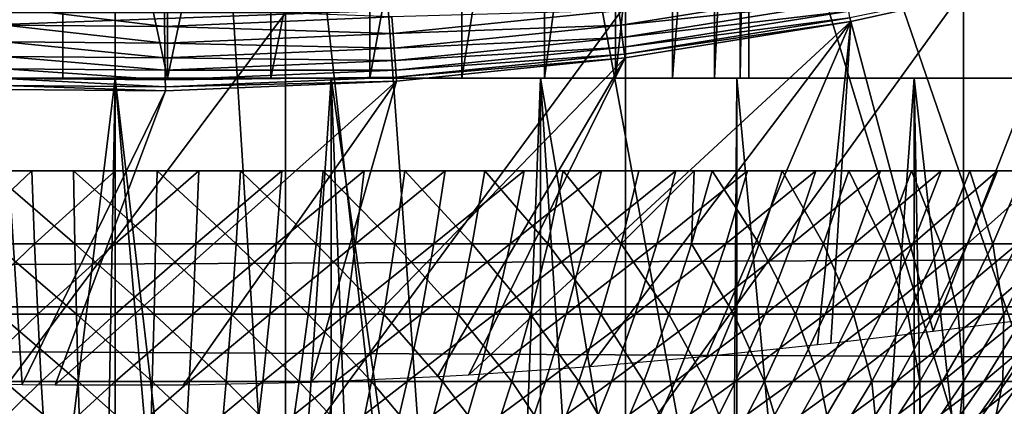
# Model space of a CAD drawing. Extents: x 0 to 458, y 0 to 1169.
# Drawn here: x 79 to 83, y 77 to 78 of the extents above; entities that cross this region are included whole.
import ezdxf

# ---------------------------------------------------------------- set-up
doc = ezdxf.new("R2010")
doc.units = 0
doc.header["$MEASUREMENT"] = 0
doc.layers.get('0').update_dxf_attribs({"linetype": 'CONTINUOUS'})

msp = doc.modelspace()

# ---------------------------------------------------------------- linework, layer by layer
for points in [[(81.089363, 86.760277, 0.052415), (89.213028, 76.415779, 0.052415), (80.625298, 86.435318, 0.052415)], [(81.089363, 86.760277, 0.052415), (91.018753, 78.446632, 0.052415), (90.472252, 77.769989, 0.052415)], [(90.472252, 77.769989, 0.052415), (89.811272, 77.026367, 0.052415), (81.089363, 86.760277, 0.052415)], [(81.089363, 86.760277, 0.052415), (89.811272, 77.026367, 0.052415), (89.213028, 76.415779, 0.052415)], [(87.100731, 74.656837, 0.052415), (80.111862, 86.195953, 0.052415), (80.625298, 86.435318, 0.052415)], [(87.100731, 74.656837, 0.052415), (80.625298, 86.435318, 0.052415), (87.882187, 75.24192, 0.052415)], [(80.625298, 86.435318, 0.052415), (89.213028, 76.415779, 0.052415), (88.502388, 75.759407, 0.052415)], [(80.625298, 86.435318, 0.052415), (88.502388, 75.759407, 0.052415), (87.882187, 75.24192, 0.052415)], [(80.111862, 86.195953, 0.052415), (84.842949, 73.33577, 0.052415), (79.564659, 86.049316, 0.052415)], [(80.111862, 86.195953, 0.052415), (86.493858, 74.250343, 0.052415), (86.36776, 74.17083, 0.052415)], [(86.493858, 74.250343, 0.052415), (80.111862, 86.195953, 0.052415), (87.100731, 74.656837, 0.052415)], [(86.36776, 74.17083, 0.052415), (85.614822, 73.729988, 0.052415), (80.111862, 86.195953, 0.052415)], [(80.111862, 86.195953, 0.052415), (85.614822, 73.729988, 0.052415), (85.059837, 73.44091, 0.052415)], [(80.111862, 86.195953, 0.052415), (85.059837, 73.44091, 0.052415), (84.842949, 73.33577, 0.052415)], [(79.00029, 85.999969, 0.052415), (77.263191, 72.113632, 0.052415), (78.435944, 86.049316, 0.052415)], [(79.564659, 86.049316, 0.052415), (80.563622, 72.091942, 0.052415), (79.00029, 85.999969, 0.052415)], [(79.564659, 86.049316, 0.052415), (84.842949, 73.33577, 0.052415), (84.053253, 72.9897, 0.052415)], [(84.053253, 72.9897, 0.052415), (83.589272, 72.812202, 0.052415), (79.564659, 86.049316, 0.052415)], [(79.564659, 86.049316, 0.052415), (83.589272, 72.812202, 0.052415), (82.088959, 72.3629, 0.052415)], [(79.564659, 86.049316, 0.052415), (82.088959, 72.3629, 0.052415), (80.563622, 72.091942, 0.052415)], [(79.00029, 85.999969, 0.052415), (77.61087, 72.07251, 0.052415), (77.263191, 72.113632, 0.052415)], [(78.12603, 72.028641, 0.052415), (77.61087, 72.07251, 0.052415), (79.00029, 85.999969, 0.052415)], [(79.00029, 85.999969, 0.052415), (79.00029, 71.999908, 0.052415), (78.12603, 72.028641, 0.052415)], [(79.00029, 85.999969, 0.052415), (80.563622, 72.091942, 0.052415), (79.874557, 72.028641, 0.052415)], [(79.00029, 85.999969, 0.052415), (79.874557, 72.028641, 0.052415), (79.00029, 71.999908, 0.052415)], [(81.459419, 77.999947, 35.296631), (81.459419, 80.217598, 35.296631), (81.564842, 80.236794, 34.88036)], [(81.459419, 77.999947, 35.296631), (81.564842, 80.236794, 34.88036), (81.564842, 77.999947, 34.88036)], [(81.564842, 77.999947, 34.88036), (81.564842, 80.236794, 34.88036), (81.600288, 80.243469, 34.452419)], [(81.564842, 77.999947, 34.88036), (81.600288, 80.243469, 34.452419), (81.600288, 77.999947, 34.452419)], [(81.600288, 77.999947, 34.452419), (81.600288, 80.243469, 34.452419), (81.600288, 77.999947, 14.65242)], [(81.600288, 77.999947, 14.65242), (81.600288, 80.243469, 34.452419), (81.600288, 80.243469, 14.65242)], [(81.286942, 77.999947, 35.68988), (81.286942, 80.18792, 35.68988), (81.459419, 80.217598, 35.296631)], [(81.286942, 77.999947, 35.68988), (81.459419, 80.217598, 35.296631), (81.459419, 77.999947, 35.296631)], [(81.052063, 77.999947, 36.04937), (81.052063, 80.151077, 36.04937), (81.286942, 80.18792, 35.68988)], [(81.052063, 77.999947, 36.04937), (81.286942, 80.18792, 35.68988), (81.286942, 77.999947, 35.68988)], [(80.422371, 77.999947, 36.629051), (80.422371, 80.072403, 36.629051), (80.761238, 80.111153, 36.365299)], [(80.422371, 77.999947, 36.629051), (80.761238, 80.111153, 36.365299), (80.761238, 77.999947, 36.365299)], [(80.761238, 77.999947, 36.365299), (80.761238, 80.111153, 36.365299), (81.052063, 80.151077, 36.04937)], [(80.761238, 77.999947, 36.365299), (81.052063, 80.151077, 36.04937), (81.052063, 77.999947, 36.04937)], [(80.044701, 77.999947, 36.833431), (80.044701, 80.039017, 36.833431), (80.422371, 80.072403, 36.629051)], [(80.044701, 77.999947, 36.833431), (80.422371, 80.072403, 36.629051), (80.422371, 77.999947, 36.629051)], [(79.638557, 77.999947, 36.972858), (79.638557, 80.014473, 36.972858), (80.044701, 80.039017, 36.833431)], [(79.638557, 77.999947, 36.972858), (80.044701, 80.039017, 36.833431), (80.044701, 77.999947, 36.833431)], [(78.785599, 80.001587, 37.043541), (78.36203, 77.999947, 36.972858), (78.36203, 80.014473, 36.972858)], [(78.785599, 80.001587, 37.043541), (78.785599, 77.999947, 37.043541), (78.36203, 77.999947, 36.972858)], [(78.785599, 80.001587, 37.043541), (79.215012, 80.001587, 37.043541), (79.215012, 77.999947, 37.043541)], [(79.215012, 77.999947, 37.043541), (78.785599, 77.999947, 37.043541), (78.785599, 80.001587, 37.043541)], [(79.215012, 77.999947, 37.043541), (79.215012, 80.001587, 37.043541), (79.638557, 80.014473, 36.972858)], [(79.215012, 77.999947, 37.043541), (79.638557, 80.014473, 36.972858), (79.638557, 77.999947, 36.972858)], [(41.067299, 77.062134, 77.446083), (416.933289, 77.062134, 77.446083), (416.933289, 78.799957, 76.63575)], [(41.067299, 77.062134, 77.446083), (416.933289, 78.799957, 76.63575), (41.067299, 78.799957, 76.63575)], [(41.067299, 78.799957, 57.583191), (416.933289, 78.799957, 57.583191), (416.933289, 77.062134, 56.77285)], [(41.067299, 78.799957, 57.583191), (416.933289, 77.062134, 56.77285), (41.067299, 77.062134, 56.77285)], [(86.360451, 78.507179, 80.861923), (72.506172, 77.999947, 81.131439), (71.640152, 78.507179, 80.861923)], [(86.360451, 78.507179, 80.861923), (85.494431, 77.999947, 81.131439), (72.506172, 77.999947, 81.131439)], [(82.931641, 78.435181, 49.609039), (82.014771, 78.247673, 49.689442), (82.017731, 78.23217, 49.61026)], [(82.931641, 78.435181, 49.609039), (82.017731, 78.23217, 49.61026), (82.355598, 76.961761, 38.29324)], [(82.355598, 76.961761, 38.29324), (82.737373, 77.009438, 37.922909), (82.931641, 78.435181, 49.609039)], [(82.480309, 78.361633, 86.009232), (82.480309, 76.506851, 85.269402), (83.852631, 78.45414, 85.761139)], [(83.852631, 78.45414, 85.761139), (82.480309, 76.506851, 85.269402), (83.852631, 76.610451, 85.025688)], [(81.06633, 78.276993, 49.951729), (81.07415, 78.21727, 49.898159), (81.99231, 78.364853, 49.8978)], [(81.07415, 78.21727, 49.898159), (82.001892, 78.314903, 49.83511), (81.99231, 78.364853, 49.8978)], [(81.093941, 78.299637, 86.175179), (81.093941, 76.437592, 85.432426), (82.480309, 78.361633, 86.009232)], [(82.480309, 78.361633, 86.009232), (81.093941, 76.437592, 85.432426), (82.480309, 76.506851, 85.269402)], [(79.699112, 78.268646, 86.258324), (79.699112, 76.402901, 85.514099), (81.093941, 78.299637, 86.175179)], [(81.093941, 78.299637, 86.175179), (79.699112, 76.402901, 85.514099), (81.093941, 76.437592, 85.432426)], [(81.07415, 78.21727, 49.898159), (81.080757, 78.166718, 49.835609), (82.001892, 78.314903, 49.83511)], [(81.080757, 78.166718, 49.835609), (82.00943, 78.275436, 49.765049), (82.001892, 78.314903, 49.83511)], [(78.301468, 78.268646, 86.258324), (78.301468, 76.402901, 85.514099), (79.699112, 78.268646, 86.258324)], [(79.699112, 78.268646, 86.258324), (78.301468, 76.402901, 85.514099), (79.699112, 76.402901, 85.514099)], [(78.55098, 78.29142, 50.02663), (78.548882, 78.217392, 49.995029), (79.202591, 78.212257, 49.995029)], [(78.55098, 78.29142, 50.02663), (79.202591, 78.212257, 49.995029), (79.201653, 78.286293, 50.02663)], [(79.201653, 78.286293, 50.02663), (79.202591, 78.212257, 49.995029), (80.135422, 78.251358, 49.994999)], [(80.135422, 78.251358, 49.994999), (80.140289, 78.183533, 49.951881), (81.06633, 78.276993, 49.951729)], [(80.140289, 78.183533, 49.951881), (81.07415, 78.21727, 49.898159), (81.06633, 78.276993, 49.951729)], [(81.080757, 78.166718, 49.835609), (81.085983, 78.126907, 49.76569), (82.00943, 78.275436, 49.765049)], [(81.085983, 78.126907, 49.76569), (82.014771, 78.247673, 49.689442), (82.00943, 78.275436, 49.765049)], [(78.548882, 78.217392, 49.995029), (78.546959, 78.149323, 49.951939), (79.203461, 78.144188, 49.95195)], [(78.548882, 78.217392, 49.995029), (79.203461, 78.144188, 49.95195), (79.202591, 78.212257, 49.995029)], [(79.202591, 78.212257, 49.995029), (80.140289, 78.183533, 49.951881), (80.135422, 78.251358, 49.994999)], [(79.202591, 78.212257, 49.995029), (79.203461, 78.144188, 49.95195), (80.140289, 78.183533, 49.951881)], [(80.140289, 78.183533, 49.951881), (80.144577, 78.123329, 49.898399), (81.07415, 78.21727, 49.898159)], [(80.144577, 78.123329, 49.898399), (81.080757, 78.166718, 49.835609), (81.07415, 78.21727, 49.898159)], [(81.091751, 78.083038, 49.61116), (80.451309, 76.783058, 39.341648), (82.017731, 78.23217, 49.61026)], [(82.017731, 78.23217, 49.61026), (80.451309, 76.783058, 39.341648), (80.949463, 76.81739, 39.165249)], [(82.017731, 78.23217, 49.61026), (80.949463, 76.81739, 39.165249), (81.426804, 76.859238, 38.938179)], [(81.085983, 78.126907, 49.76569), (81.089684, 78.09877, 49.69022), (82.014771, 78.247673, 49.689442)], [(82.017731, 78.23217, 49.61026), (82.014771, 78.247673, 49.689442), (81.089684, 78.09877, 49.69022)], [(82.017731, 78.23217, 49.61026), (81.089684, 78.09877, 49.69022), (81.091751, 78.083038, 49.61116)], [(81.426804, 76.859238, 38.938179), (81.881866, 76.906441, 38.660339), (82.017731, 78.23217, 49.61026)], [(82.017731, 78.23217, 49.61026), (81.881866, 76.906441, 38.660339), (81.936867, 76.912521, 38.622139)], [(82.017731, 78.23217, 49.61026), (81.936867, 76.912521, 38.622139), (82.355598, 76.961761, 38.29324)], [(79.203461, 78.144188, 49.95195), (80.144577, 78.123329, 49.898399), (80.140289, 78.183533, 49.951881)], [(78.546959, 78.149323, 49.951939), (78.545258, 78.089119, 49.898479), (79.204224, 78.083992, 49.898491)], [(78.546959, 78.149323, 49.951939), (79.204224, 78.083992, 49.898491), (79.203461, 78.144188, 49.95195)], [(79.203461, 78.144188, 49.95195), (79.204224, 78.083992, 49.898491), (80.144577, 78.123329, 49.898399)], [(80.144577, 78.123329, 49.898399), (80.148216, 78.07267, 49.83593), (81.080757, 78.166718, 49.835609)], [(80.148216, 78.07267, 49.83593), (81.085983, 78.126907, 49.76569), (81.080757, 78.166718, 49.835609)], [(79.204224, 78.083992, 49.898491), (80.148216, 78.07267, 49.83593), (80.144577, 78.123329, 49.898399)], [(80.148216, 78.07267, 49.83593), (80.151077, 78.032494, 49.76609), (81.085983, 78.126907, 49.76569)], [(80.151077, 78.032494, 49.76609), (81.089684, 78.09877, 49.69022), (81.085983, 78.126907, 49.76569)], [(80.151077, 78.032494, 49.76609), (80.153122, 78.00412, 49.690708), (81.089684, 78.09877, 49.69022)], [(81.091751, 78.083038, 49.61116), (81.089684, 78.09877, 49.69022), (80.153122, 78.00412, 49.690708)], [(78.545258, 78.089119, 49.898479), (78.543808, 78.038223, 49.83604), (79.204857, 78.033089, 49.83606)], [(78.545258, 78.089119, 49.898479), (79.204857, 78.033089, 49.83606), (79.204224, 78.083992, 49.898491)], [(79.204224, 78.083992, 49.898491), (79.204857, 78.033089, 49.83606), (80.148216, 78.07267, 49.83593)], [(79.204857, 78.033089, 49.83606), (80.151077, 78.032494, 49.76609), (80.148216, 78.07267, 49.83593)], [(81.091751, 78.083038, 49.61116), (80.154259, 77.988274, 49.61174), (79.803322, 76.753143, 39.4888)], [(79.803322, 76.753143, 39.4888), (80.322372, 76.775787, 39.378078), (81.091751, 78.083038, 49.61116)], [(81.091751, 78.083038, 49.61116), (80.153122, 78.00412, 49.690708), (80.154259, 77.988274, 49.61174)], [(81.091751, 78.083038, 49.61116), (80.322372, 76.775787, 39.378078), (80.451309, 76.783058, 39.341648)], [(78.543808, 78.038223, 49.83604), (78.542679, 77.998039, 49.766239), (79.20536, 77.99292, 49.766258)], [(78.543808, 78.038223, 49.83604), (79.20536, 77.99292, 49.766258), (79.204857, 78.033089, 49.83606)], [(79.204857, 78.033089, 49.83606), (79.20536, 77.99292, 49.766258), (80.151077, 78.032494, 49.76609)], [(79.20536, 77.99292, 49.766258), (80.153122, 78.00412, 49.690708), (80.151077, 78.032494, 49.76609)], [(78.114693, 77.999947, 9.629898), (78.407898, 73.15683, 9.586941), (79.00029, 77.999947, 9.552415)], [(79.00029, 77.999947, 9.552415), (79.00029, 77.999947, 12.05242), (78.114693, 77.999947, 9.629898)], [(78.114693, 77.999947, 9.629898), (79.00029, 77.999947, 12.05242), (78.54882, 77.999947, 12.09192)], [(78.114693, 77.999947, 39.474941), (78.36203, 77.999947, 36.972858), (79.00029, 77.999947, 39.552422)], [(78.36203, 77.999947, 36.972858), (78.785599, 77.999947, 37.043541), (79.00029, 77.999947, 39.552422)], [(79.00029, 77.999947, 9.552415), (78.407898, 73.15683, 9.586941), (78.911293, 73.140381, 9.553194)], [(78.542679, 77.998039, 49.766239), (78.54187, 77.969551, 49.690891), (79.205719, 77.964432, 49.690922)], [(78.542679, 77.998039, 49.766239), (79.205719, 77.964432, 49.690922), (79.20536, 77.99292, 49.766258)], [(79.205933, 77.948448, 49.61198), (78.753288, 76.741219, 39.546429), (80.154259, 77.988274, 49.61174)], [(80.154259, 77.988274, 49.61174), (78.753288, 76.741219, 39.546429), (79.279831, 76.741577, 39.54475)], [(79.00029, 77.999947, 39.552422), (78.785599, 77.999947, 37.043541), (79.215012, 77.999947, 37.043541)], [(79.00029, 77.999947, 9.552415), (78.911293, 73.140381, 9.553194), (79.00032, 73.139908, 9.552415)], [(79.00032, 73.139908, 9.552415), (79.415314, 73.148247, 9.569332), (79.00029, 77.999947, 9.552415)], [(79.00029, 77.999947, 9.552415), (79.415314, 73.148247, 9.569332), (79.565079, 73.155281, 9.583786)], [(79.00029, 77.999947, 9.552415), (79.565079, 73.155281, 9.583786), (79.885902, 77.999947, 9.629898)], [(79.00029, 77.999947, 39.552422), (79.215012, 77.999947, 37.043541), (79.885902, 77.999947, 39.474941)], [(79.885902, 77.999947, 9.629898), (79.451782, 77.999947, 12.09192), (79.00029, 77.999947, 9.552415)], [(79.00029, 77.999947, 9.552415), (79.451782, 77.999947, 12.09192), (79.00029, 77.999947, 12.05242)], [(79.20536, 77.99292, 49.766258), (79.205719, 77.964432, 49.690922), (80.153122, 78.00412, 49.690708)], [(80.154259, 77.988274, 49.61174), (80.153122, 78.00412, 49.690708), (79.205719, 77.964432, 49.690922)], [(80.154259, 77.988274, 49.61174), (79.205719, 77.964432, 49.690922), (79.205933, 77.948448, 49.61198)], [(79.885902, 77.999947, 39.474941), (79.215012, 77.999947, 37.043541), (79.638557, 77.999947, 36.972858)], [(80.154259, 77.988274, 49.61174), (79.279831, 76.741577, 39.54475), (79.803322, 76.753143, 39.4888)], [(79.885902, 77.999947, 9.629898), (79.889549, 77.999947, 12.20921), (79.451782, 77.999947, 12.09192)], [(79.885902, 77.999947, 9.629898), (79.565079, 73.155281, 9.583786), (79.886124, 73.177811, 9.629935)], [(79.885902, 77.999947, 39.474941), (79.638557, 77.999947, 36.972858), (80.744614, 77.999947, 39.24485)], [(80.744614, 77.999947, 39.24485), (79.638557, 77.999947, 36.972858), (80.044701, 77.999947, 36.833431)], [(80.564453, 73.258636, 9.798203), (80.744614, 77.999947, 9.859983), (79.885902, 77.999947, 9.629898)], [(80.564453, 73.258636, 9.798203), (79.885902, 77.999947, 9.629898), (80.071342, 73.195343, 9.666149)], [(79.885902, 77.999947, 9.629898), (79.886124, 73.177811, 9.629935), (80.071342, 73.195343, 9.666149)], [(80.744614, 77.999947, 9.859983), (79.889549, 77.999947, 12.20921), (79.885902, 77.999947, 9.629898)], [(80.744614, 77.999947, 9.859983), (80.300301, 77.999947, 12.40075), (79.889549, 77.999947, 12.20921)], [(80.744614, 77.999947, 39.24485), (80.044701, 77.999947, 36.833431), (81.550301, 77.999947, 38.869148)], [(81.550301, 77.999947, 38.869148), (80.044701, 77.999947, 36.833431), (80.422371, 77.999947, 36.629051)], [(81.550301, 77.999947, 10.23569), (80.671547, 77.999947, 12.6607), (80.300301, 77.999947, 12.40075)], [(81.550301, 77.999947, 10.23569), (80.300301, 77.999947, 12.40075), (80.744614, 77.999947, 9.859983)], [(81.550301, 77.999947, 38.869148), (80.422371, 77.999947, 36.629051), (82.278519, 77.999947, 38.359241)], [(82.278519, 77.999947, 38.359241), (80.422371, 77.999947, 36.629051), (80.761238, 77.999947, 36.365299)], [(80.744972, 73.287956, 9.860121), (80.744614, 77.999947, 9.859983), (80.564453, 73.258636, 9.798203)], [(82.278519, 77.999947, 10.74559), (80.992012, 77.999947, 12.98117), (80.671547, 77.999947, 12.6607)], [(82.278519, 77.999947, 10.74559), (80.671547, 77.999947, 12.6607), (81.550301, 77.999947, 10.23569)], [(80.744972, 73.287956, 9.860121), (81.04734, 73.344589, 9.981267), (80.744614, 77.999947, 9.859983)], [(80.744614, 77.999947, 9.859983), (81.04734, 73.344589, 9.981267), (81.51767, 73.452003, 10.21701)], [(80.744614, 77.999947, 9.859983), (81.51767, 73.452003, 10.21701), (81.550301, 77.999947, 10.23569)], [(82.278519, 77.999947, 38.359241), (80.761238, 77.999947, 36.365299), (82.907127, 77.999947, 37.730629)], [(82.907127, 77.999947, 37.730629), (80.761238, 77.999947, 36.365299), (81.052063, 77.999947, 36.04937)], [(82.907127, 77.999947, 11.3742), (81.251961, 77.999947, 13.35242), (80.992012, 77.999947, 12.98117)], [(82.907127, 77.999947, 11.3742), (80.992012, 77.999947, 12.98117), (82.278519, 77.999947, 10.74559)], [(82.907127, 77.999947, 37.730629), (81.052063, 77.999947, 36.04937), (83.41703, 77.999947, 37.002419)], [(83.41703, 77.999947, 37.002419), (81.052063, 77.999947, 36.04937), (81.286942, 77.999947, 35.68988)], [(83.41703, 77.999947, 12.10242), (81.443497, 77.999947, 13.76316), (81.251961, 77.999947, 13.35242)], [(83.41703, 77.999947, 12.10242), (81.251961, 77.999947, 13.35242), (82.907127, 77.999947, 11.3742)], [(83.41703, 77.999947, 37.002419), (81.286942, 77.999947, 35.68988), (83.792732, 77.999947, 36.19672)], [(83.792732, 77.999947, 36.19672), (81.286942, 77.999947, 35.68988), (81.459419, 77.999947, 35.296631)], [(83.792732, 77.999947, 12.90811), (81.560806, 77.999947, 14.20093), (81.443497, 77.999947, 13.76316)], [(83.792732, 77.999947, 12.90811), (81.443497, 77.999947, 13.76316), (83.41703, 77.999947, 12.10242)], [(83.792732, 77.999947, 36.19672), (81.459419, 77.999947, 35.296631), (84.02282, 77.999947, 35.33802)], [(84.02282, 77.999947, 35.33802), (81.459419, 77.999947, 35.296631), (81.564842, 77.999947, 34.88036)], [(81.550301, 77.999947, 10.23569), (81.51767, 73.452003, 10.21701), (81.550392, 73.460342, 10.23574)], [(81.550301, 77.999947, 10.23569), (81.960068, 73.575378, 10.49913), (82.278519, 77.999947, 10.74559)], [(81.550301, 77.999947, 10.23569), (81.550392, 73.460342, 10.23574), (81.960068, 73.575378, 10.49913)], [(84.02282, 77.999947, 13.76681), (81.600288, 77.999947, 14.65242), (81.560806, 77.999947, 14.20093)], [(84.02282, 77.999947, 13.76681), (81.560806, 77.999947, 14.20093), (83.792732, 77.999947, 12.90811)], [(84.02282, 77.999947, 35.33802), (81.564842, 77.999947, 34.88036), (84.100311, 77.999947, 34.452419)], [(84.100311, 77.999947, 34.452419), (81.564842, 77.999947, 34.88036), (81.600288, 77.999947, 34.452419)], [(84.100311, 77.999947, 34.452419), (81.600288, 77.999947, 34.452419), (84.100311, 77.999947, 14.65242)], [(84.100311, 77.999947, 14.65242), (81.600288, 77.999947, 34.452419), (81.600288, 77.999947, 14.65242)], [(84.100311, 77.999947, 14.65242), (81.600288, 77.999947, 14.65242), (84.02282, 77.999947, 13.76681)], [(82.278519, 77.999947, 10.74559), (81.960068, 73.575378, 10.49913), (82.278648, 73.678726, 10.7457)], [(82.741142, 73.852417, 11.18599), (82.907127, 77.999947, 11.3742), (82.278519, 77.999947, 10.74559)], [(82.741142, 73.852417, 11.18599), (82.278519, 77.999947, 10.74559), (82.356903, 73.706146, 10.81272)], [(82.278519, 77.999947, 10.74559), (82.278648, 73.678726, 10.7457), (82.356903, 73.706146, 10.81272)], [(78.541428, 77.953583, 49.61195), (78.091217, 76.75695, 39.470741), (78.618813, 76.742889, 39.538132)], [(79.205933, 77.948448, 49.61198), (78.54187, 77.969551, 49.690891), (78.541428, 77.953583, 49.61195)], [(78.541428, 77.953583, 49.61195), (78.618813, 76.742889, 39.538132), (79.205933, 77.948448, 49.61198)], [(79.205933, 77.948448, 49.61198), (79.205719, 77.964432, 49.690922), (78.54187, 77.969551, 49.690891)], [(79.205933, 77.948448, 49.61198), (78.618813, 76.742889, 39.538132), (78.753288, 76.741219, 39.546429)], [(78.340019, 77.319977, 20.070089), (78.316582, 77.619911, 19.90893), (78.657547, 77.619911, 19.871849)], [(78.340019, 77.319977, 20.070089), (78.657547, 77.619911, 19.871849), (78.669312, 77.319977, 20.03429)], [(78.834702, 77.319977, 29.193609), (78.828812, 77.619911, 29.356371), (78.48674, 77.619911, 29.331619)], [(78.834702, 77.319977, 29.193609), (78.48674, 77.619911, 29.331619), (78.504341, 77.319977, 29.16971)], [(78.669312, 77.319977, 20.03429), (78.657547, 77.619911, 19.871849), (79.00029, 77.619911, 19.85947)], [(78.669312, 77.319977, 20.03429), (79.00029, 77.619911, 19.85947), (79.00029, 77.319977, 20.022329)], [(79.165909, 77.319977, 29.193609), (79.171791, 77.619911, 29.356371), (78.828812, 77.619911, 29.356371)], [(79.165909, 77.319977, 29.193609), (78.828812, 77.619911, 29.356371), (78.834702, 77.319977, 29.193609)], [(79.00029, 77.319977, 20.022329), (79.00029, 77.619911, 19.85947), (79.343048, 77.619911, 19.871849)], [(79.00029, 77.319977, 20.022329), (79.343048, 77.619911, 19.871849), (79.331291, 77.319977, 20.03429)], [(79.496246, 77.319977, 29.16971), (79.171791, 77.619911, 29.356371), (79.165909, 77.319977, 29.193609)], [(79.496246, 77.319977, 29.16971), (79.513863, 77.619911, 29.331619), (79.171791, 77.619911, 29.356371)], [(79.331291, 77.319977, 20.03429), (79.343048, 77.619911, 19.871849), (79.684021, 77.619911, 19.90893)], [(79.331291, 77.319977, 20.03429), (79.684021, 77.619911, 19.90893), (79.660561, 77.319977, 20.070089)], [(79.82402, 77.319977, 29.12204), (79.513863, 77.619911, 29.331619), (79.496246, 77.319977, 29.16971)], [(79.82402, 77.319977, 29.12204), (79.853271, 77.619911, 29.282249), (79.513863, 77.619911, 29.331619)], [(79.660561, 77.319977, 20.070089), (79.684021, 77.619911, 19.90893), (80.021408, 77.619911, 19.97052)], [(79.660561, 77.319977, 20.070089), (80.021408, 77.619911, 19.97052), (79.986389, 77.319977, 20.12957)], [(80.147491, 77.319977, 29.05084), (79.853271, 77.619911, 29.282249), (79.82402, 77.319977, 29.12204)], [(80.147491, 77.319977, 29.05084), (80.18821, 77.619911, 29.20853), (79.853271, 77.619911, 29.282249)], [(79.986389, 77.319977, 20.12957), (80.021408, 77.619911, 19.97052), (80.353477, 77.619911, 20.05629)], [(79.986389, 77.319977, 20.12957), (80.353477, 77.619911, 20.05629), (80.307083, 77.319977, 20.2124)], [(80.464973, 77.319977, 28.95648), (80.18821, 77.619911, 29.20853), (80.147491, 77.319977, 29.05084)], [(80.464973, 77.319977, 28.95648), (80.516983, 77.619911, 29.110821), (80.18821, 77.619911, 29.20853)], [(80.307083, 77.319977, 20.2124), (80.353477, 77.619911, 20.05629), (80.678513, 77.619911, 20.1658)], [(80.307083, 77.319977, 20.2124), (80.678513, 77.619911, 20.1658), (80.620956, 77.319977, 20.318159)], [(80.774834, 77.319977, 28.83946), (80.516983, 77.619911, 29.110821), (80.464973, 77.319977, 28.95648)], [(80.774834, 77.319977, 28.83946), (80.83783, 77.619911, 28.989639), (80.516983, 77.619911, 29.110821)], [(80.620956, 77.319977, 20.318159), (80.678513, 77.619911, 20.1658), (80.994766, 77.619911, 20.298479)], [(80.620956, 77.319977, 20.318159), (80.994766, 77.619911, 20.298479), (80.926392, 77.319977, 20.446289)], [(81.075432, 77.319977, 28.70039), (80.83783, 77.619911, 28.989639), (80.774834, 77.319977, 28.83946)], [(81.075432, 77.319977, 28.70039), (81.149117, 77.619911, 28.845631), (80.83783, 77.619911, 28.989639)], [(80.926392, 77.319977, 20.446289), (80.994766, 77.619911, 20.298479), (81.300652, 77.619911, 20.45364)], [(80.926392, 77.319977, 20.446289), (81.300652, 77.619911, 20.45364), (81.221771, 77.319977, 20.59613)], [(81.375298, 77.619911, 28.723089), (81.149117, 77.619911, 28.845631), (81.075432, 77.319977, 28.70039)], [(81.365211, 77.319977, 28.539989), (81.375298, 77.619911, 28.723089), (81.075432, 77.319977, 28.70039)], [(81.221771, 77.319977, 20.59613), (81.300652, 77.619911, 20.45364), (81.594528, 77.619911, 20.630461)], [(81.221771, 77.319977, 20.59613), (81.594528, 77.619911, 20.630461), (81.505577, 77.319977, 20.76688)], [(81.64267, 77.319977, 28.359091), (81.449181, 77.619911, 28.679541), (81.365211, 77.319977, 28.539989)], [(81.365211, 77.319977, 28.539989), (81.449181, 77.619911, 28.679541), (81.375298, 77.619911, 28.723089)], [(81.64267, 77.319977, 28.359091), (81.736488, 77.619911, 28.49222), (81.449181, 77.619911, 28.679541)], [(81.505577, 77.319977, 20.76688), (81.594528, 77.619911, 20.630461), (81.874878, 77.619911, 20.82802)], [(81.505577, 77.319977, 20.76688), (81.874878, 77.619911, 20.82802), (81.776321, 77.319977, 20.95768)], [(81.906349, 77.319977, 28.158649), (81.736488, 77.619911, 28.49222), (81.64267, 77.319977, 28.359091)], [(81.906349, 77.319977, 28.158649), (82.009521, 77.619911, 28.28467), (81.736488, 77.619911, 28.49222)], [(81.776321, 77.319977, 20.95768), (81.874878, 77.619911, 20.82802), (82.140251, 77.619911, 21.0453)], [(81.776321, 77.319977, 20.95768), (82.140251, 77.619911, 21.0453), (82.032593, 77.319977, 21.167509)], [(82.154869, 77.319977, 27.939711), (82.009521, 77.619911, 28.28467), (81.906349, 77.319977, 28.158649)], [(82.154869, 77.319977, 27.939711), (82.266869, 77.619911, 28.05794), (82.009521, 77.619911, 28.28467)], [(82.032593, 77.319977, 21.167509), (82.140251, 77.619911, 21.0453), (82.389236, 77.619911, 21.28117)], [(82.032593, 77.319977, 21.167509), (82.389236, 77.619911, 21.28117), (82.273048, 77.319977, 21.395281)], [(82.386963, 77.319977, 27.7034), (82.266869, 77.619911, 28.05794), (82.154869, 77.319977, 27.939711)], [(82.386963, 77.319977, 27.7034), (82.507187, 77.619911, 27.81324), (82.266869, 77.619911, 28.05794)], [(82.273048, 77.319977, 21.395281), (82.389236, 77.619911, 21.28117), (82.620583, 77.619911, 21.53438)], [(82.273048, 77.319977, 21.395281), (82.620583, 77.619911, 21.53438), (82.496452, 77.319977, 21.63982)], [(82.601372, 77.319977, 27.45096), (82.507187, 77.619911, 27.81324), (82.386963, 77.319977, 27.7034)], [(82.496452, 77.319977, 21.63982), (82.620583, 77.619911, 21.53438), (82.833023, 77.619911, 21.803631)], [(82.496452, 77.319977, 21.63982), (82.833023, 77.619911, 21.803631), (82.701607, 77.319977, 21.89983)], [(82.601372, 77.319977, 27.45096), (82.72924, 77.619911, 27.55184), (82.507187, 77.619911, 27.81324)], [(82.79702, 77.319977, 27.18371), (82.72924, 77.619911, 27.55184), (82.601372, 77.319977, 27.45096)], [(78.366188, 77.031143, 20.249981), (78.340019, 77.319977, 20.070089), (78.669312, 77.319977, 20.03429)], [(78.366188, 77.031143, 20.249981), (78.669312, 77.319977, 20.03429), (78.682419, 77.031143, 20.21559)], [(78.841248, 77.031143, 29.01195), (78.834702, 77.319977, 29.193609), (78.504341, 77.319977, 29.16971)], [(78.841248, 77.031143, 29.01195), (78.504341, 77.319977, 29.16971), (78.523987, 77.031143, 28.989)], [(78.682419, 77.031143, 20.21559), (78.669312, 77.319977, 20.03429), (79.00029, 77.319977, 20.022329)], [(78.682419, 77.031143, 20.21559), (79.00029, 77.319977, 20.022329), (79.00029, 77.031143, 20.2041)], [(79.159348, 77.031143, 29.01195), (79.165909, 77.319977, 29.193609), (78.834702, 77.319977, 29.193609)], [(79.159348, 77.031143, 29.01195), (78.834702, 77.319977, 29.193609), (78.841248, 77.031143, 29.01195)], [(79.00029, 77.031143, 20.2041), (79.00029, 77.319977, 20.022329), (79.331291, 77.319977, 20.03429)], [(79.00029, 77.031143, 20.2041), (79.331291, 77.319977, 20.03429), (79.318176, 77.031143, 20.21559)], [(79.476608, 77.031143, 28.989), (79.165909, 77.319977, 29.193609), (79.159348, 77.031143, 29.01195)], [(79.476608, 77.031143, 28.989), (79.496246, 77.319977, 29.16971), (79.165909, 77.319977, 29.193609)], [(79.318176, 77.031143, 20.21559), (79.331291, 77.319977, 20.03429), (79.660561, 77.319977, 20.070089)], [(79.318176, 77.031143, 20.21559), (79.660561, 77.319977, 20.070089), (79.634399, 77.031143, 20.249981)], [(79.791382, 77.031143, 28.94322), (79.496246, 77.319977, 29.16971), (79.476608, 77.031143, 28.989)], [(79.791382, 77.031143, 28.94322), (79.82402, 77.319977, 29.12204), (79.496246, 77.319977, 29.16971)], [(79.634399, 77.031143, 20.249981), (79.660561, 77.319977, 20.070089), (79.986389, 77.319977, 20.12957)], [(79.634399, 77.031143, 20.249981), (79.986389, 77.319977, 20.12957), (79.947319, 77.031143, 20.3071)], [(80.102028, 77.031143, 28.87484), (79.82402, 77.319977, 29.12204), (79.791382, 77.031143, 28.94322)], [(80.102028, 77.031143, 28.87484), (80.147491, 77.319977, 29.05084), (79.82402, 77.319977, 29.12204)], [(79.947319, 77.031143, 20.3071), (79.986389, 77.319977, 20.12957), (80.307083, 77.319977, 20.2124)], [(79.947319, 77.031143, 20.3071), (80.307083, 77.319977, 20.2124), (80.255302, 77.031143, 20.38665)], [(80.406929, 77.031143, 28.78422), (80.147491, 77.319977, 29.05084), (80.102028, 77.031143, 28.87484)], [(80.406929, 77.031143, 28.78422), (80.464973, 77.319977, 28.95648), (80.147491, 77.319977, 29.05084)], [(80.255302, 77.031143, 20.38665), (80.307083, 77.319977, 20.2124), (80.620956, 77.319977, 20.318159)], [(80.255302, 77.031143, 20.38665), (80.620956, 77.319977, 20.318159), (80.55674, 77.031143, 20.488211)], [(80.704514, 77.031143, 28.671841), (80.464973, 77.319977, 28.95648), (80.406929, 77.031143, 28.78422)], [(80.704514, 77.031143, 28.671841), (80.774834, 77.319977, 28.83946), (80.464973, 77.319977, 28.95648)], [(80.55674, 77.031143, 20.488211), (80.620956, 77.319977, 20.318159), (80.926392, 77.319977, 20.446289)], [(80.55674, 77.031143, 20.488211), (80.926392, 77.319977, 20.446289), (80.85006, 77.031143, 20.611271)], [(80.99321, 77.031143, 28.53828), (80.774834, 77.319977, 28.83946), (80.704514, 77.031143, 28.671841)], [(80.99321, 77.031143, 28.53828), (81.075432, 77.319977, 28.70039), (80.774834, 77.319977, 28.83946)], [(80.85006, 77.031143, 20.611271), (80.926392, 77.319977, 20.446289), (81.221771, 77.319977, 20.59613)], [(80.85006, 77.031143, 20.611271), (81.221771, 77.319977, 20.59613), (81.133743, 77.031143, 20.755159)], [(81.2715, 77.031143, 28.38423), (81.075432, 77.319977, 28.70039), (80.99321, 77.031143, 28.53828)], [(81.2715, 77.031143, 28.38423), (81.365211, 77.319977, 28.539989), (81.075432, 77.319977, 28.70039)], [(81.133743, 77.031143, 20.755159), (81.221771, 77.319977, 20.59613), (81.505577, 77.319977, 20.76688)], [(81.133743, 77.031143, 20.755159), (81.505577, 77.319977, 20.76688), (81.406303, 77.031143, 20.919161)], [(81.537956, 77.031143, 28.21051), (81.365211, 77.319977, 28.539989), (81.2715, 77.031143, 28.38423)], [(81.537956, 77.031143, 28.21051), (81.64267, 77.319977, 28.359091), (81.365211, 77.319977, 28.539989)], [(81.406303, 77.031143, 20.919161), (81.505577, 77.319977, 20.76688), (81.776321, 77.319977, 20.95768)], [(81.406303, 77.031143, 20.919161), (81.776321, 77.319977, 20.95768), (81.666313, 77.031143, 21.10239)], [(81.791191, 77.031143, 28.018009), (81.64267, 77.319977, 28.359091), (81.537956, 77.031143, 28.21051)], [(81.791191, 77.031143, 28.018009), (81.906349, 77.319977, 28.158649), (81.64267, 77.319977, 28.359091)], [(81.666313, 77.031143, 21.10239), (81.776321, 77.319977, 20.95768), (82.032593, 77.319977, 21.167509)], [(81.666313, 77.031143, 21.10239), (82.032593, 77.319977, 21.167509), (81.91243, 77.031143, 21.3039)], [(82.029861, 77.031143, 27.807739), (81.906349, 77.319977, 28.158649), (81.791191, 77.031143, 28.018009)], [(82.029861, 77.031143, 27.807739), (82.154869, 77.319977, 27.939711), (81.906349, 77.319977, 28.158649)], [(81.91243, 77.031143, 21.3039), (82.032593, 77.319977, 21.167509), (82.273048, 77.319977, 21.395281)], [(81.91243, 77.031143, 21.3039), (82.273048, 77.319977, 21.395281), (82.143349, 77.031143, 21.52265)], [(82.252739, 77.031143, 27.58079), (82.154869, 77.319977, 27.939711), (82.029861, 77.031143, 27.807739)], [(82.143349, 77.031143, 21.52265), (82.273048, 77.319977, 21.395281), (82.496452, 77.319977, 21.63982)], [(82.143349, 77.031143, 21.52265), (82.496452, 77.319977, 21.63982), (82.357903, 77.031143, 21.75749)], [(82.252739, 77.031143, 27.58079), (82.386963, 77.319977, 27.7034), (82.154869, 77.319977, 27.939711)], [(82.458672, 77.031143, 27.33836), (82.386963, 77.319977, 27.7034), (82.252739, 77.031143, 27.58079)], [(82.357903, 77.031143, 21.75749), (82.496452, 77.319977, 21.63982), (82.701607, 77.319977, 21.89983)], [(82.357903, 77.031143, 21.75749), (82.701607, 77.319977, 21.89983), (82.554939, 77.031143, 22.0072)], [(82.458672, 77.031143, 27.33836), (82.601372, 77.319977, 27.45096), (82.386963, 77.319977, 27.7034)], [(82.646561, 77.031143, 27.081699), (82.601372, 77.319977, 27.45096), (82.458672, 77.031143, 27.33836)], [(82.554939, 77.031143, 22.0072), (82.701607, 77.319977, 21.89983), (82.887489, 77.319977, 22.173969)], [(82.554939, 77.031143, 22.0072), (82.887489, 77.319977, 22.173969), (82.733452, 77.031143, 22.270491)], [(82.646561, 77.031143, 27.081699), (82.79702, 77.319977, 27.18371), (82.601372, 77.319977, 27.45096)], [(82.815453, 77.031143, 26.812149), (82.79702, 77.319977, 27.18371), (82.646561, 77.031143, 27.081699)], [(41.067299, 75.210091, 77.942352), (416.933289, 75.210091, 77.942352), (416.933289, 77.062134, 77.446083)], [(41.067299, 75.210091, 77.942352), (416.933289, 77.062134, 77.446083), (41.067299, 77.062134, 77.446083)], [(41.067299, 77.062134, 56.77285), (416.933289, 77.062134, 56.77285), (416.933289, 75.210091, 56.276581)], [(41.067299, 77.062134, 56.77285), (416.933289, 75.210091, 56.276581), (41.067299, 75.210091, 56.276581)], [(78.394981, 76.75457, 20.44784), (78.366188, 77.031143, 20.249981), (78.682419, 77.031143, 20.21559)], [(78.394981, 76.75457, 20.44784), (78.682419, 77.031143, 20.21559), (78.696854, 76.75457, 20.41501)], [(78.84848, 76.75457, 28.81214), (78.841248, 77.031143, 29.01195), (78.523987, 77.031143, 28.989)], [(78.84848, 76.75457, 28.81214), (78.523987, 77.031143, 28.989), (78.545624, 76.75457, 28.790239)], [(78.696854, 76.75457, 20.41501), (78.682419, 77.031143, 20.21559), (79.00029, 77.031143, 20.2041)], [(78.696854, 76.75457, 20.41501), (79.00029, 77.031143, 20.2041), (79.00029, 76.75457, 20.404039)], [(79.152122, 76.75457, 28.81214), (79.159348, 77.031143, 29.01195), (78.841248, 77.031143, 29.01195)], [(79.152122, 76.75457, 28.81214), (78.841248, 77.031143, 29.01195), (78.84848, 76.75457, 28.81214)], [(79.00029, 76.75457, 20.404039), (79.00029, 77.031143, 20.2041), (79.318176, 77.031143, 20.21559)], [(79.00029, 76.75457, 20.404039), (79.318176, 77.031143, 20.21559), (79.303757, 76.75457, 20.41501)], [(79.454987, 76.75457, 28.790239), (79.159348, 77.031143, 29.01195), (79.152122, 76.75457, 28.81214)], [(79.454987, 76.75457, 28.790239), (79.476608, 77.031143, 28.989), (79.159348, 77.031143, 29.01195)], [(79.303757, 76.75457, 20.41501), (79.318176, 77.031143, 20.21559), (79.634399, 77.031143, 20.249981)], [(79.303757, 76.75457, 20.41501), (79.634399, 77.031143, 20.249981), (79.605621, 76.75457, 20.44784)], [(79.75547, 76.75457, 28.746531), (79.476608, 77.031143, 28.989), (79.454987, 76.75457, 28.790239)], [(79.75547, 76.75457, 28.746531), (79.791382, 77.031143, 28.94322), (79.476608, 77.031143, 28.989)], [(79.605621, 76.75457, 20.44784), (79.634399, 77.031143, 20.249981), (79.947319, 77.031143, 20.3071)], [(79.605621, 76.75457, 20.44784), (79.947319, 77.031143, 20.3071), (79.90435, 76.75457, 20.502371)], [(80.052032, 76.75457, 28.68125), (79.791382, 77.031143, 28.94322), (79.75547, 76.75457, 28.746531)], [(80.052032, 76.75457, 28.68125), (80.102028, 77.031143, 28.87484), (79.791382, 77.031143, 28.94322)], [(79.90435, 76.75457, 20.502371), (79.947319, 77.031143, 20.3071), (80.255302, 77.031143, 20.38665)], [(79.90435, 76.75457, 20.502371), (80.255302, 77.031143, 20.38665), (80.198349, 76.75457, 20.57831)], [(80.343102, 76.75457, 28.594749), (80.102028, 77.031143, 28.87484), (80.052032, 76.75457, 28.68125)], [(80.343102, 76.75457, 28.594749), (80.406929, 77.031143, 28.78422), (80.102028, 77.031143, 28.87484)], [(80.198349, 76.75457, 20.57831), (80.255302, 77.031143, 20.38665), (80.55674, 77.031143, 20.488211)], [(80.198349, 76.75457, 20.57831), (80.55674, 77.031143, 20.488211), (80.486099, 76.75457, 20.675261)], [(80.627167, 76.75457, 28.487459), (80.406929, 77.031143, 28.78422), (80.343102, 76.75457, 28.594749)], [(80.627167, 76.75457, 28.487459), (80.704514, 77.031143, 28.671841), (80.406929, 77.031143, 28.78422)], [(80.486099, 76.75457, 20.675261), (80.55674, 77.031143, 20.488211), (80.85006, 77.031143, 20.611271)], [(80.486099, 76.75457, 20.675261), (80.85006, 77.031143, 20.611271), (80.766113, 76.75457, 20.79273)], [(80.902763, 76.75457, 28.359961), (80.704514, 77.031143, 28.671841), (80.627167, 76.75457, 28.487459)], [(80.902763, 76.75457, 28.359961), (80.99321, 77.031143, 28.53828), (80.704514, 77.031143, 28.671841)], [(80.766113, 76.75457, 20.79273), (80.85006, 77.031143, 20.611271), (81.133743, 77.031143, 20.755159)], [(80.766113, 76.75457, 20.79273), (81.133743, 77.031143, 20.755159), (81.036911, 76.75457, 20.930099)], [(81.168427, 76.75457, 28.21291), (80.99321, 77.031143, 28.53828), (80.902763, 76.75457, 28.359961)], [(81.168427, 76.75457, 28.21291), (81.2715, 77.031143, 28.38423), (80.99321, 77.031143, 28.53828)], [(81.036911, 76.75457, 20.930099), (81.133743, 77.031143, 20.755159), (81.406303, 77.031143, 20.919161)], [(81.036911, 76.75457, 20.930099), (81.406303, 77.031143, 20.919161), (81.297096, 76.75457, 21.086639)], [(81.422791, 76.75457, 28.04707), (81.2715, 77.031143, 28.38423), (81.168427, 76.75457, 28.21291)], [(81.422791, 76.75457, 28.04707), (81.537956, 77.031143, 28.21051), (81.2715, 77.031143, 28.38423)], [(81.297096, 76.75457, 21.086639), (81.406303, 77.031143, 20.919161), (81.666313, 77.031143, 21.10239)], [(81.297096, 76.75457, 21.086639), (81.666313, 77.031143, 21.10239), (81.545311, 76.75457, 21.26156)], [(81.66452, 76.75457, 27.86331), (81.537956, 77.031143, 28.21051), (81.422791, 76.75457, 28.04707)], [(81.66452, 76.75457, 27.86331), (81.791191, 77.031143, 28.018009), (81.537956, 77.031143, 28.21051)], [(81.545311, 76.75457, 21.26156), (81.666313, 77.031143, 21.10239), (81.91243, 77.031143, 21.3039)], [(81.545311, 76.75457, 21.26156), (81.91243, 77.031143, 21.3039), (81.780251, 76.75457, 21.45393)], [(81.892372, 76.75457, 27.66258), (81.791191, 77.031143, 28.018009), (81.66452, 76.75457, 27.86331)], [(81.780251, 76.75457, 21.45393), (81.91243, 77.031143, 21.3039), (82.143349, 77.031143, 21.52265)], [(81.780251, 76.75457, 21.45393), (82.143349, 77.031143, 21.52265), (82.000702, 76.75457, 21.66275)], [(81.892372, 76.75457, 27.66258), (82.029861, 77.031143, 27.807739), (81.791191, 77.031143, 28.018009)], [(82.105133, 76.75457, 27.44594), (82.029861, 77.031143, 27.807739), (81.892372, 76.75457, 27.66258)], [(82.000702, 76.75457, 21.66275), (82.143349, 77.031143, 21.52265), (82.357903, 77.031143, 21.75749)], [(82.000702, 76.75457, 21.66275), (82.357903, 77.031143, 21.75749), (82.205521, 76.75457, 21.88693)], [(82.105133, 76.75457, 27.44594), (82.252739, 77.031143, 27.58079), (82.029861, 77.031143, 27.807739)], [(82.301712, 76.75457, 27.2145), (82.252739, 77.031143, 27.58079), (82.105133, 76.75457, 27.44594)], [(82.205521, 76.75457, 21.88693), (82.357903, 77.031143, 21.75749), (82.554939, 77.031143, 22.0072)], [(82.205521, 76.75457, 21.88693), (82.554939, 77.031143, 22.0072), (82.3936, 76.75457, 22.125311)], [(82.301712, 76.75457, 27.2145), (82.458672, 77.031143, 27.33836), (82.252739, 77.031143, 27.58079)], [(82.481087, 76.75457, 26.96949), (82.458672, 77.031143, 27.33836), (82.301712, 76.75457, 27.2145)], [(82.3936, 76.75457, 22.125311), (82.554939, 77.031143, 22.0072), (82.733452, 77.031143, 22.270491)], [(82.3936, 76.75457, 22.125311), (82.733452, 77.031143, 22.270491), (82.564011, 76.75457, 22.37664)], [(82.481087, 76.75457, 26.96949), (82.646561, 77.031143, 27.081699), (82.458672, 77.031143, 27.33836)], [(82.642303, 76.75457, 26.712179), (82.646561, 77.031143, 27.081699), (82.481087, 76.75457, 26.96949)], [(82.564011, 76.75457, 22.37664), (82.733452, 77.031143, 22.270491), (82.892487, 77.031143, 22.545959)], [(82.564011, 76.75457, 22.37664), (82.892487, 77.031143, 22.545959), (82.715843, 76.75457, 22.63961)], [(82.784531, 76.75457, 26.44389), (82.815453, 77.031143, 26.812149), (82.642303, 76.75457, 26.712179)], [(82.642303, 76.75457, 26.712179), (82.815453, 77.031143, 26.812149), (82.646561, 77.031143, 27.081699)], [(78.426262, 76.491364, 20.662861), (78.394981, 76.75457, 20.44784), (78.696854, 76.75457, 20.41501)], [(78.426262, 76.491364, 20.662861), (78.696854, 76.75457, 20.41501), (78.712517, 76.491364, 20.63172)], [(78.856323, 76.491364, 28.594999), (78.84848, 76.75457, 28.81214), (78.545624, 76.75457, 28.790239)], [(78.856323, 76.491364, 28.594999), (78.545624, 76.75457, 28.790239), (78.569099, 76.491364, 28.57423)], [(78.712517, 76.491364, 20.63172), (78.696854, 76.75457, 20.41501), (79.00029, 76.75457, 20.404039)], [(78.712517, 76.491364, 20.63172), (79.00029, 76.75457, 20.404039), (79.00029, 76.491364, 20.62133)], [(79.144279, 76.491364, 28.594999), (79.152122, 76.75457, 28.81214), (78.84848, 76.75457, 28.81214)], [(79.144279, 76.491364, 28.594999), (78.84848, 76.75457, 28.81214), (78.856323, 76.491364, 28.594999)], [(79.00029, 76.491364, 20.62133), (79.00029, 76.75457, 20.404039), (79.303757, 76.75457, 20.41501)], [(79.00029, 76.491364, 20.62133), (79.303757, 76.75457, 20.41501), (79.288078, 76.491364, 20.63172)], [(79.431488, 76.491364, 28.57423), (79.152122, 76.75457, 28.81214), (79.144279, 76.491364, 28.594999)], [(79.431488, 76.491364, 28.57423), (79.454987, 76.75457, 28.790239), (79.152122, 76.75457, 28.81214)], [(79.288078, 76.491364, 20.63172), (79.303757, 76.75457, 20.41501), (79.605621, 76.75457, 20.44784)], [(79.288078, 76.491364, 20.63172), (79.605621, 76.75457, 20.44784), (79.574348, 76.491364, 20.662861)], [(79.716461, 76.491364, 28.53278), (79.454987, 76.75457, 28.790239), (79.431488, 76.491364, 28.57423)], [(79.716461, 76.491364, 28.53278), (79.75547, 76.75457, 28.746531), (79.454987, 76.75457, 28.790239)], [(79.574348, 76.491364, 20.662861), (79.605621, 76.75457, 20.44784), (79.90435, 76.75457, 20.502371)], [(79.574348, 76.491364, 20.662861), (79.90435, 76.75457, 20.502371), (79.857628, 76.491364, 20.714569)], [(79.997688, 76.491364, 28.470869), (79.75547, 76.75457, 28.746531), (79.716461, 76.491364, 28.53278)], [(79.997688, 76.491364, 28.470869), (80.052032, 76.75457, 28.68125), (79.75547, 76.75457, 28.746531)], [(79.857628, 76.491364, 20.714569), (79.90435, 76.75457, 20.502371), (80.198349, 76.75457, 20.57831)], [(79.857628, 76.491364, 20.714569), (80.198349, 76.75457, 20.57831), (80.136452, 76.491364, 20.786579)], [(80.27372, 76.491364, 28.38884), (80.052032, 76.75457, 28.68125), (79.997688, 76.491364, 28.470869)], [(80.27372, 76.491364, 28.38884), (80.343102, 76.75457, 28.594749), (80.052032, 76.75457, 28.68125)], [(80.136452, 76.491364, 20.786579), (80.198349, 76.75457, 20.57831), (80.486099, 76.75457, 20.675261)], [(80.136452, 76.491364, 20.786579), (80.486099, 76.75457, 20.675261), (80.409332, 76.491364, 20.878531)], [(80.543121, 76.491364, 28.2871), (80.343102, 76.75457, 28.594749), (80.27372, 76.491364, 28.38884)], [(80.543121, 76.491364, 28.2871), (80.627167, 76.75457, 28.487459), (80.343102, 76.75457, 28.594749)], [(80.409332, 76.491364, 20.878531), (80.486099, 76.75457, 20.675261), (80.766113, 76.75457, 20.79273)], [(80.409332, 76.491364, 20.878531), (80.766113, 76.75457, 20.79273), (80.674873, 76.491364, 20.989929)], [(80.804451, 76.491364, 28.166189), (80.627167, 76.75457, 28.487459), (80.543121, 76.491364, 28.2871)], [(80.804451, 76.491364, 28.166189), (80.902763, 76.75457, 28.359961), (80.627167, 76.75457, 28.487459)], [(80.674873, 76.491364, 20.989929), (80.766113, 76.75457, 20.79273), (81.036911, 76.75457, 20.930099)], [(80.674873, 76.491364, 20.989929), (81.036911, 76.75457, 20.930099), (80.931686, 76.491364, 21.120199)], [(81.056396, 76.491364, 28.02673), (80.902763, 76.75457, 28.359961), (80.804451, 76.491364, 28.166189)], [(81.056396, 76.491364, 28.02673), (81.168427, 76.75457, 28.21291), (80.902763, 76.75457, 28.359961)], [(80.931686, 76.491364, 21.120199), (81.036911, 76.75457, 20.930099), (81.297096, 76.75457, 21.086639)], [(80.931686, 76.491364, 21.120199), (81.297096, 76.75457, 21.086639), (81.178429, 76.491364, 21.26866)], [(81.297623, 76.491364, 27.869459), (81.168427, 76.75457, 28.21291), (81.056396, 76.491364, 28.02673)], [(81.297623, 76.491364, 27.869459), (81.422791, 76.75457, 28.04707), (81.168427, 76.75457, 28.21291)], [(81.178429, 76.491364, 21.26866), (81.297096, 76.75457, 21.086639), (81.545311, 76.75457, 21.26156)], [(81.178429, 76.491364, 21.26866), (81.545311, 76.75457, 21.26156), (81.413818, 76.491364, 21.43453)], [(81.526878, 76.491364, 27.69519), (81.422791, 76.75457, 28.04707), (81.297623, 76.491364, 27.869459)], [(81.413818, 76.491364, 21.43453), (81.545311, 76.75457, 21.26156), (81.780251, 76.75457, 21.45393)], [(81.413818, 76.491364, 21.43453), (81.780251, 76.75457, 21.45393), (81.63662, 76.491364, 21.61697)], [(81.526878, 76.491364, 27.69519), (81.66452, 76.75457, 27.86331), (81.422791, 76.75457, 28.04707)], [(81.742943, 76.491364, 27.504841), (81.66452, 76.75457, 27.86331), (81.526878, 76.491364, 27.69519)], [(81.63662, 76.491364, 21.61697), (81.780251, 76.75457, 21.45393), (82.000702, 76.75457, 21.66275)], [(81.63662, 76.491364, 21.61697), (82.000702, 76.75457, 21.66275), (81.845688, 76.491364, 21.815001)], [(81.742943, 76.491364, 27.504841), (81.892372, 76.75457, 27.66258), (81.66452, 76.75457, 27.86331)], [(81.944717, 76.491364, 27.299391), (81.892372, 76.75457, 27.66258), (81.742943, 76.491364, 27.504841)], [(81.845688, 76.491364, 21.815001), (82.000702, 76.75457, 21.66275), (82.205521, 76.75457, 21.88693)], [(81.845688, 76.491364, 21.815001), (82.205521, 76.75457, 21.88693), (82.039909, 76.491364, 22.027599)], [(81.944717, 76.491364, 27.299391), (82.105133, 76.75457, 27.44594), (81.892372, 76.75457, 27.66258)], [(82.131126, 76.491364, 27.07991), (82.105133, 76.75457, 27.44594), (81.944717, 76.491364, 27.299391)], [(82.039909, 76.491364, 22.027599), (82.205521, 76.75457, 21.88693), (82.3936, 76.75457, 22.125311)], [(82.039909, 76.491364, 22.027599), (82.3936, 76.75457, 22.125311), (82.218292, 76.491364, 22.25366)], [(82.131126, 76.491364, 27.07991), (82.301712, 76.75457, 27.2145), (82.105133, 76.75457, 27.44594)], [(82.301239, 76.491364, 26.847561), (82.301712, 76.75457, 27.2145), (82.131126, 76.491364, 27.07991)], [(82.218292, 76.491364, 22.25366), (82.3936, 76.75457, 22.125311), (82.564011, 76.75457, 22.37664)], [(82.218292, 76.491364, 22.25366), (82.564011, 76.75457, 22.37664), (82.37989, 76.491364, 22.492001)], [(82.454132, 76.491364, 26.603531), (82.481087, 76.75457, 26.96949), (82.301239, 76.491364, 26.847561)], [(82.301239, 76.491364, 26.847561), (82.481087, 76.75457, 26.96949), (82.301712, 76.75457, 27.2145)], [(82.37989, 76.491364, 22.492001), (82.564011, 76.75457, 22.37664), (82.715843, 76.75457, 22.63961)], [(82.37989, 76.491364, 22.492001), (82.715843, 76.75457, 22.63961), (82.523872, 76.491364, 22.74139)], [(82.58902, 76.491364, 26.349119), (82.642303, 76.75457, 26.712179), (82.454132, 76.491364, 26.603531)], [(82.454132, 76.491364, 26.603531), (82.642303, 76.75457, 26.712179), (82.481087, 76.75457, 26.96949)], [(82.523872, 76.491364, 22.74139), (82.715843, 76.75457, 22.63961), (82.848297, 76.75457, 22.912849)], [(82.523872, 76.491364, 22.74139), (82.848297, 76.75457, 22.912849), (82.649483, 76.491364, 23.000509)], [(82.705177, 76.491364, 26.08563), (82.784531, 76.75457, 26.44389), (82.58902, 76.491364, 26.349119)], [(82.58902, 76.491364, 26.349119), (82.784531, 76.75457, 26.44389), (82.642303, 76.75457, 26.712179)]]:
    msp.add_3dface(points)

doc.saveas('drawing.dxf')
